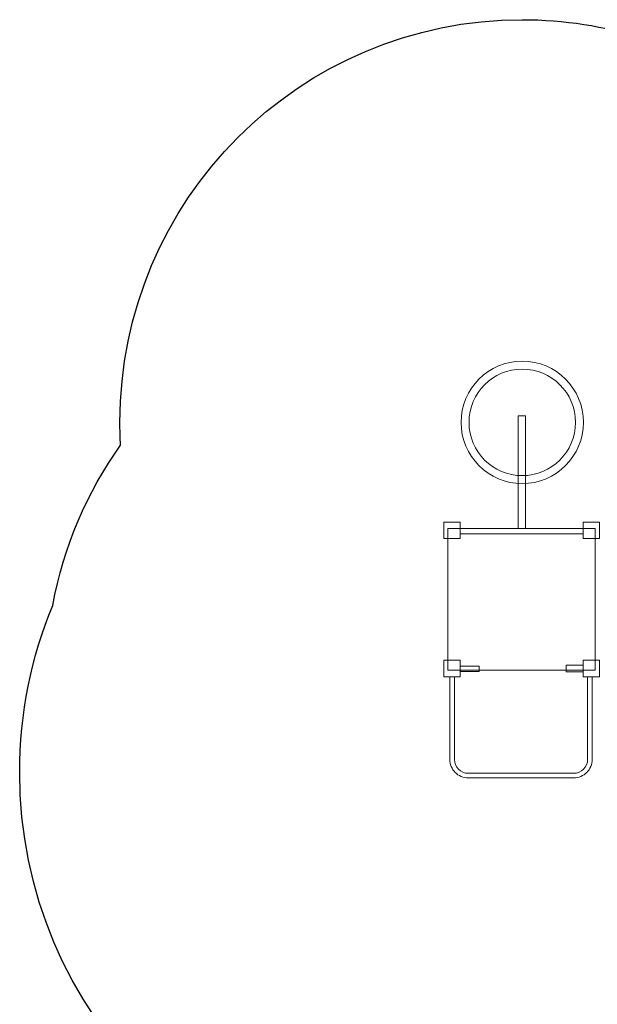
# Model space of a CAD drawing. Units: centimetres. Extents: x -19 to -10.5, y 3.2 to 14.
# Drawn here: x -19 to -15.9, y 8.6 to 14 of the extents above; entities that cross this region are included whole.
import ezdxf

# ---------------------------------------------------------------- set-up
doc = ezdxf.new("R2010")
doc.units = ezdxf.units.CM
doc.header["$MEASUREMENT"] = 0
doc.layers.add('Layer 1', color=7, linetype='Continuous')

msp = doc.modelspace()

# ---------------------------------------------------------------- linework, layer by layer
at = {"layer": 'Layer 1', "color": 254, "lineweight": 9}
for points in [[(-16.29523, 11.2125), (-16.25555, 11.2125), (-16.25555, 11.82764), (-16.29523, 11.82764), (-16.29523, 11.2125)], [(-16.7014, 11.1569), (-16.6114, 11.1569), (-16.6114, 11.2469), (-16.7014, 11.2469), (-16.7014, 11.1569)], [(-15.93939, 11.1569), (-15.84939, 11.1569), (-15.84939, 11.2469), (-15.93939, 11.2469), (-15.93939, 11.1569)], [(-16.67889, 10.43727), (-15.87455, 10.43727), (-15.87455, 11.21249), (-16.67889, 11.21249), (-16.67889, 10.43727)], [(-16.6114, 11.18339), (-15.9394, 11.18339), (-15.9394, 11.21249), (-16.6114, 11.21249), (-16.6114, 11.18339)], [(-16.7014, 10.40151), (-16.6114, 10.40151), (-16.6114, 10.49151), (-16.7014, 10.49151), (-16.7014, 10.40151)], [(-16.6114, 10.43065), (-16.50824, 10.43065), (-16.50824, 10.45975), (-16.6114, 10.45975), (-16.6114, 10.43065)], [(-16.03197, 10.428), (-15.93939, 10.428), (-15.93939, 10.46504), (-16.03197, 10.46504), (-16.03197, 10.428)], [(-15.93939, 10.40151), (-15.84939, 10.40151), (-15.84939, 10.49151), (-15.93939, 10.49151), (-15.93939, 10.40151)]]:
    msp.add_lwpolyline(points, close=True, dxfattribs=at)
at = {"layer": 'Layer 1', "color": 22, "lineweight": 25}
msp.add_open_spline([(-15.17696, 5.75393), (-15.17696, 5.75393), (-15.17696, 4.99272), (-15.17696, 4.99272), (-15.17696, 4.99272), (-15.17696, 4.99272), (-15.17696, 4.23152), (-15.17696, 4.23152), (-15.17696, 4.23152), (-15.17696, 3.68074), (-14.72774, 3.23152), (-14.17696, 3.23152), (-14.17696, 3.23152), (-14.17696, 3.23152), (-14.17696, 3.23152), (-14.17696, 3.23152), (-14.17696, 3.23152), (-14.17696, 3.23152), (-13.65896, 3.23152), (-13.65896, 3.23152), (-13.65896, 3.23152), (-13.10818, 3.23152), (-12.65896, 3.68077), (-12.65896, 4.23152), (-12.65896, 4.23152), (-12.65896, 4.23152), (-12.65896, 5.79941), (-12.65896, 5.79941), (-12.65896, 5.79941), (-12.35212, 6.07407), (-12.15896, 6.47312), (-12.15896, 6.91734), (-12.15896, 6.91734), (-12.15896, 6.93491), (-12.15926, 6.95241), (-12.15986, 6.96983), (-12.15986, 6.96983), (-12.15986, 6.96983), (-12.15986, 8.82814), (-12.15986, 8.82814), (-12.15986, 8.82814), (-11.5939, 8.83995), (-11.09605, 9.12844), (-10.7959, 9.56379), (-10.7959, 9.56379), (-10.59223, 9.81986), (-10.47052, 10.14401), (-10.47052, 10.49663), (-10.47052, 10.49663), (-10.47052, 10.5517), (-10.47349, 10.60607), (-10.47929, 10.65959), (-10.47929, 10.65959), (-10.4731, 10.7149), (-10.46983, 10.77108), (-10.46983, 10.82804), (-10.46983, 10.82804), (-10.46983, 10.88564), (-10.47319, 10.94245), (-10.47951, 10.99835), (-10.47951, 10.99835), (-10.47357, 11.05255), (-10.47051, 11.10761), (-10.47051, 11.16339), (-10.47051, 11.16339), (-10.47051, 11.99182), (-11.14208, 12.66339), (-11.97051, 12.66339), (-11.97051, 12.66339), (-12.02901, 12.66339), (-12.0867, 12.65992), (-12.14345, 12.65341), (-12.14345, 12.65341), (-12.36098, 13.21351), (-12.90516, 13.61059), (-13.54214, 13.61059), (-13.54214, 13.61059), (-13.54214, 13.61059), (-15.03401, 13.61059), (-15.03401, 13.61059), (-15.03401, 13.61059), (-15.38684, 13.85139), (-15.81333, 13.99222), (-16.27273, 13.99222), (-16.27273, 13.99222), (-17.48793, 13.99222), (-18.47304, 13.00711), (-18.47304, 11.79191), (-18.47304, 11.79191), (-18.47304, 11.74981), (-18.47185, 11.708), (-18.4695, 11.66649), (-18.4695, 11.66649), (-18.65293, 11.41054), (-18.78212, 11.11312), (-18.84041, 10.79102), (-18.84041, 10.79102), (-18.95694, 10.51007), (-19.02139, 10.20206), (-19.02139, 9.87896), (-19.02139, 9.87896), (-19.02139, 8.56324), (-17.95479, 7.49664), (-16.63907, 7.49664), (-16.63907, 7.49664), (-16.29667, 7.49664), (-15.97119, 7.56893), (-15.67696, 7.69903), (-15.67696, 7.69903), (-15.67696, 7.69903), (-15.67696, 6.93321), (-15.67696, 6.93321), (-15.67696, 6.93321), (-15.67696, 6.48899), (-15.4838, 6.08994), (-15.17696, 5.81528), (-15.17696, 5.81528), (-15.17696, 5.81528), (-15.17696, 5.75393), (-15.17696, 5.75393)], degree=3, knots=[0, 0, 0, 0, 0.0322581, 0.0322581, 0.0322581, 0.0322581, 0.0645161, 0.0645161, 0.0645161, 0.0645161, 0.0967742, 0.0967742, 0.0967742, 0.0967742, 0.1290323, 0.1290323, 0.1290323, 0.1290323, 0.1612903, 0.1612903, 0.1612903, 0.1612903, 0.1935484, 0.1935484, 0.1935484, 0.1935484, 0.2258065, 0.2258065, 0.2258065, 0.2258065, 0.2580645, 0.2580645, 0.2580645, 0.2580645, 0.2903226, 0.2903226, 0.2903226, 0.2903226, 0.3225806, 0.3225806, 0.3225806, 0.3225806, 0.3548387, 0.3548387, 0.3548387, 0.3548387, 0.3870968, 0.3870968, 0.3870968, 0.3870968, 0.4193548, 0.4193548, 0.4193548, 0.4193548, 0.4516129, 0.4516129, 0.4516129, 0.4516129, 0.483871, 0.483871, 0.483871, 0.483871, 0.516129, 0.516129, 0.516129, 0.516129, 0.5483871, 0.5483871, 0.5483871, 0.5483871, 0.5806452, 0.5806452, 0.5806452, 0.5806452, 0.6129032, 0.6129032, 0.6129032, 0.6129032, 0.6451613, 0.6451613, 0.6451613, 0.6451613, 0.6774194, 0.6774194, 0.6774194, 0.6774194, 0.7096774, 0.7096774, 0.7096774, 0.7096774, 0.7419355, 0.7419355, 0.7419355, 0.7419355, 0.7741935, 0.7741935, 0.7741935, 0.7741935, 0.8064516, 0.8064516, 0.8064516, 0.8064516, 0.8387097, 0.8387097, 0.8387097, 0.8387097, 0.8709677, 0.8709677, 0.8709677, 0.8709677, 0.9032258, 0.9032258, 0.9032258, 0.9032258, 0.9354839, 0.9354839, 0.9354839, 0.9354839, 1, 1, 1, 1], dxfattribs=at)
at = {"layer": 'Layer 1', "color": 254, "lineweight": 9}
for points, knots in [([(-16.27273, 12.12661), (-16.08788, 12.12661), (-15.93803, 11.97676), (-15.93803, 11.79191), (-15.93803, 11.79191), (-15.93803, 11.60706), (-16.08788, 11.45721), (-16.27273, 11.45721), (-16.27273, 11.45721), (-16.45758, 11.45721), (-16.60743, 11.60706), (-16.60743, 11.79191), (-16.60743, 11.79191), (-16.60743, 11.97676), (-16.45758, 12.12661), (-16.27273, 12.12661)], [0, 0, 0, 0, 0.2, 0.2, 0.2, 0.2, 0.4, 0.4, 0.4, 0.4, 0.6, 0.6, 0.6, 0.6, 1, 1, 1, 1]), ([(-16.27273, 12.08295), (-16.11199, 12.08295), (-15.98169, 11.95265), (-15.98169, 11.79191), (-15.98169, 11.79191), (-15.98169, 11.63117), (-16.11199, 11.50087), (-16.27273, 11.50087), (-16.27273, 11.50087), (-16.43347, 11.50087), (-16.56377, 11.63117), (-16.56377, 11.79191), (-16.56377, 11.79191), (-16.56377, 11.95265), (-16.43347, 12.08295), (-16.27273, 12.08295)], [0, 0, 0, 0, 0.2, 0.2, 0.2, 0.2, 0.4, 0.4, 0.4, 0.4, 0.6, 0.6, 0.6, 0.6, 1, 1, 1, 1]), ([(-15.89, 10.40151), (-15.89, 10.40151), (-15.89, 9.9504), (-15.89, 9.9504), (-15.89, 9.9504), (-15.89, 9.92262), (-15.90141, 9.89732), (-15.91978, 9.87899), (-15.91978, 9.87899), (-15.93809, 9.86064), (-15.96343, 9.84926), (-15.99131, 9.84926), (-15.99131, 9.84926), (-15.99131, 9.84926), (-16.56751, 9.84926), (-16.56751, 9.84926), (-16.56751, 9.84926), (-16.59538, 9.84926), (-16.62072, 9.86064), (-16.63907, 9.87896), (-16.63907, 9.87896), (-16.65741, 9.89732), (-16.66882, 9.92262), (-16.66882, 9.9504), (-16.66882, 9.9504), (-16.66882, 9.9504), (-16.66882, 10.40151), (-16.66882, 10.40151), (-16.66882, 10.40151), (-16.66882, 10.40151), (-16.64378, 10.40151), (-16.64378, 10.40151), (-16.64378, 10.40151), (-16.64378, 10.40151), (-16.64378, 9.9504), (-16.64378, 9.9504), (-16.64378, 9.9504), (-16.64378, 9.92944), (-16.6352, 9.91041), (-16.62141, 9.89664), (-16.62141, 9.89664), (-16.60754, 9.88284), (-16.58846, 9.87426), (-16.56751, 9.87426), (-16.56751, 9.87426), (-16.56751, 9.87426), (-15.99131, 9.87426), (-15.99131, 9.87426), (-15.99131, 9.87426), (-15.97036, 9.87426), (-15.95128, 9.88284), (-15.93745, 9.89664), (-15.93745, 9.89664), (-15.92361, 9.91041), (-15.91504, 9.92944), (-15.91504, 9.9504), (-15.91504, 9.9504), (-15.91504, 9.9504), (-15.91504, 10.40151), (-15.91504, 10.40151), (-15.91504, 10.40151), (-15.91504, 10.40151), (-15.89, 10.40151), (-15.89, 10.40151)], [0, 0, 0, 0, 0.0588235, 0.0588235, 0.0588235, 0.0588235, 0.1176471, 0.1176471, 0.1176471, 0.1176471, 0.1764706, 0.1764706, 0.1764706, 0.1764706, 0.2352941, 0.2352941, 0.2352941, 0.2352941, 0.2941176, 0.2941176, 0.2941176, 0.2941176, 0.3529412, 0.3529412, 0.3529412, 0.3529412, 0.4117647, 0.4117647, 0.4117647, 0.4117647, 0.4705882, 0.4705882, 0.4705882, 0.4705882, 0.5294118, 0.5294118, 0.5294118, 0.5294118, 0.5882353, 0.5882353, 0.5882353, 0.5882353, 0.6470588, 0.6470588, 0.6470588, 0.6470588, 0.7058824, 0.7058824, 0.7058824, 0.7058824, 0.7647059, 0.7647059, 0.7647059, 0.7647059, 0.8235294, 0.8235294, 0.8235294, 0.8235294, 0.8823529, 0.8823529, 0.8823529, 0.8823529, 1, 1, 1, 1])]:
    msp.add_open_spline(points, degree=3, knots=knots, dxfattribs=at)

doc.saveas('drawing.dxf')
